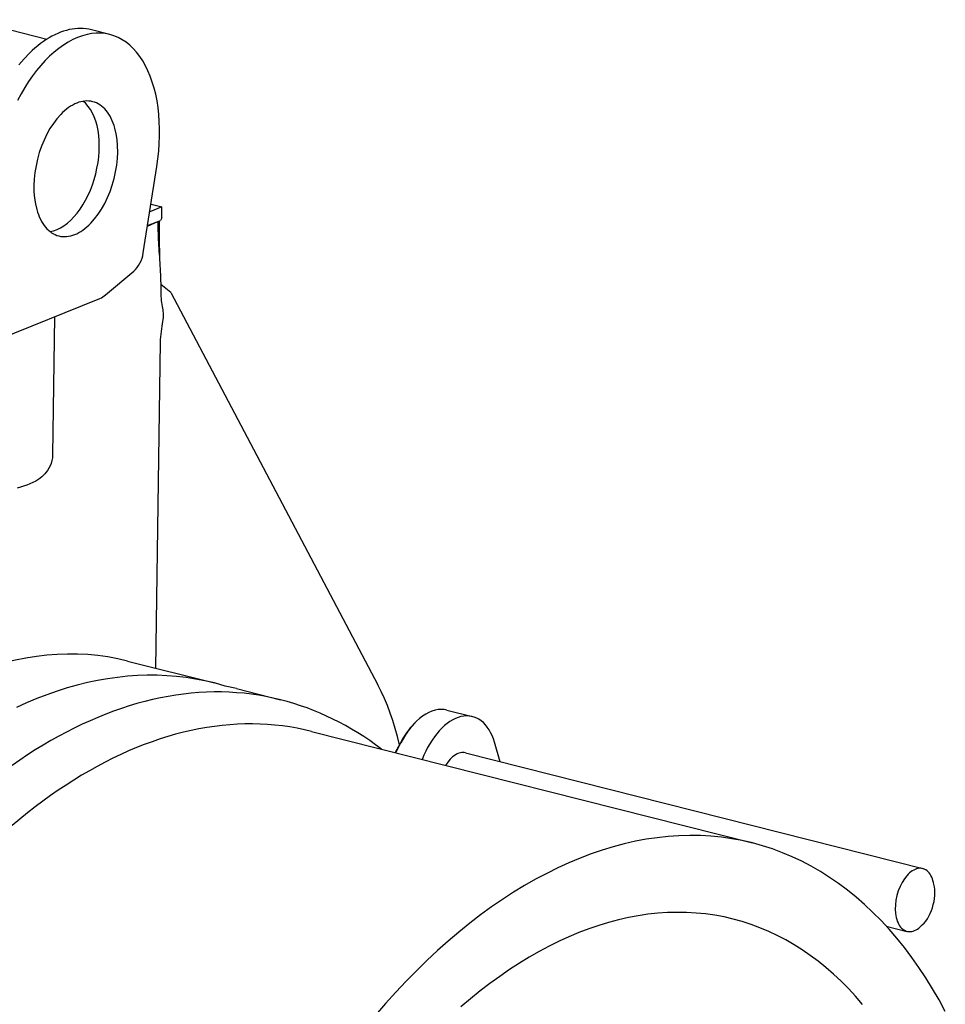
# Model space of a CAD drawing. Extents: x 311 to 2306, y 2047 to 3534.
# Drawn here: x 2123 to 2283, y 2542 to 2713 of the extents above; entities that cross this region are included whole.
import ezdxf

# ---------------------------------------------------------------- set-up
doc = ezdxf.new("R2010")
doc.units = 0
doc.linetypes.add('SOLID', pattern=[0])
doc.layers.add('LEVEL0', color=7, linetype='Continuous')

msp = doc.modelspace()

# ---------------------------------------------------------------- linework, layer by layer
at = {"layer": 'LEVEL0', "color": 7, "linetype": 'SOLID'}
for p, q in [((2114.37, 2712.56), (2127.68, 2709.19)), ((2138.56, 2709.99), (2135.38, 2710.79)), ((2144.38, 2672.14), (2146.73, 2687.12)), ((2147.61, 2680.14), (2145.5, 2679.29)), ((2145.71, 2680.62), (2147.61, 2680.14)), ((2147.58, 2678.24), (2147.61, 2680.14)), ((2145.11, 2676.79), (2146.91, 2677.57)), ((2145.12, 2676.87), (2147.34, 2677.77)), ((2147.58, 2678.24), (2147.34, 2677.77)), ((2137.83, 2664.87), (2142.72, 2669)), ((2149.14, 2665.27), (2147.4, 2666.68)), ((2149.14, 2665.27), (2185.04, 2597.31)), ((2115.61, 2655.7), (2136.85, 2664.27)), ((2128.99, 2661.1), (2128.66, 2637.19)), ((2147.29, 2656.7), (2146.51, 2600.2)), ((2141.64, 2601.43), (2156.69, 2597.63)), ((2160.51, 2596.66), (2158.58, 2597.1)), ((2160.51, 2596.66), (2168.15, 2594.73)), ((2197, 2592.93), (2201.46, 2591.8)), ((2191.32, 2590.59), (2191.56, 2590.83)), ((2173.53, 2589.24), (2249.94, 2569.91)), ((2188.87, 2587.12), (2188.06, 2585.56)), ((2188.14, 2585.54), (2189.02, 2587.24)), ((2188.87, 2587.12), (2189.02, 2587.24)), ((2206.24, 2583.99), (2205.25, 2587.36)), ((2200.21, 2585.52), (2279.48, 2565.46)), ((2281.35, 2563.07), (2281.25, 2563.39)), ((2279.51, 2555.82), (2279.28, 2555.59)), ((2273.12, 2555.52), (2276.74, 2554.6))]:
    msp.add_line(p, q, dxfattribs=at)
for points in [[(2135.38, 2710.79), (2134.92, 2710.89), (2134.45, 2710.97), (2133.98, 2711.01), (2133.5, 2711.03), (2133.02, 2711.02), (2132.53, 2710.99), (2132.04, 2710.92), (2131.55, 2710.83), (2131.05, 2710.71), (2130.55, 2710.56), (2130.05, 2710.39), (2129.55, 2710.19), (2129.05, 2709.96), (2128.55, 2709.7), (2128.06, 2709.42), (2127.56, 2709.11), (2127.07, 2708.78), (2126.57, 2708.42), (2126.09, 2708.04), (2125.6, 2707.63), (2125.12, 2707.2), (2124.65, 2706.75), (2123.72, 2705.77), (2122.82, 2704.71)], [(2146.73, 2687.12), (2146.91, 2688.45), (2147.05, 2689.77), (2147.15, 2691.08), (2147.2, 2692.37), (2147.2, 2693.65), (2147.15, 2694.91), (2147.06, 2696.14), (2146.93, 2697.34), (2146.75, 2698.5), (2146.52, 2699.63), (2146.25, 2700.72), (2145.94, 2701.76), (2145.58, 2702.76), (2145.18, 2703.7), (2144.75, 2704.59), (2144.27, 2705.42), (2143.76, 2706.2), (2143.21, 2706.91), (2142.63, 2707.56), (2142.02, 2708.14), (2141.38, 2708.65), (2140.71, 2709.09), (2140.01, 2709.46), (2139.29, 2709.76), (2138.55, 2709.99), (2137.79, 2710.14), (2137.02, 2710.22), (2136.23, 2710.22), (2135.43, 2710.15), (2134.62, 2710), (2133.81, 2709.78), (2132.99, 2709.48), (2132.17, 2709.12), (2131.35, 2708.68), (2130.53, 2708.17), (2129.73, 2707.59), (2128.93, 2706.95), (2128.14, 2706.24), (2127.37, 2705.47), (2126.62, 2704.64), (2125.88, 2703.76), (2125.17, 2702.82), (2124.48, 2701.83), (2123.82, 2700.79), (2123.18, 2699.7), (2122.58, 2698.58)], [(2135.62, 2698.35), (2135.29, 2698.42), (2134.95, 2698.46), (2134.61, 2698.47), (2134.26, 2698.46), (2133.91, 2698.41), (2133.56, 2698.34), (2133.21, 2698.24), (2132.85, 2698.11), (2132.49, 2697.95), (2132.14, 2697.77), (2131.78, 2697.56), (2131.43, 2697.33), (2131.08, 2697.06), (2130.74, 2696.78), (2130.39, 2696.47), (2130.06, 2696.13), (2129.41, 2695.4), (2128.79, 2694.58), (2128.2, 2693.69), (2127.66, 2692.72), (2127.17, 2691.7), (2126.73, 2690.64), (2126.35, 2689.53), (2126.03, 2688.4), (2125.78, 2687.25), (2125.59, 2686.1), (2125.46, 2684.95), (2125.41, 2683.82), (2125.43, 2682.72), (2125.52, 2681.65), (2125.67, 2680.64), (2125.9, 2679.68), (2126.03, 2679.23), (2126.19, 2678.79), (2126.35, 2678.38), (2126.54, 2677.98), (2126.73, 2677.6), (2126.95, 2677.25), (2127.17, 2676.92), (2127.41, 2676.61), (2127.67, 2676.33), (2127.93, 2676.07), (2128.21, 2675.84), (2128.49, 2675.64), (2128.79, 2675.46), (2129.09, 2675.31), (2129.41, 2675.18), (2129.73, 2675.09), (2130.06, 2675.02), (2130.4, 2674.98), (2130.74, 2674.97), (2131.08, 2674.98), (2131.43, 2675.03), (2131.79, 2675.1), (2132.14, 2675.2), (2132.5, 2675.33), (2132.85, 2675.48), (2133.21, 2675.67), (2133.56, 2675.88), (2133.92, 2676.11), (2134.27, 2676.37), (2134.61, 2676.66), (2134.95, 2676.97), (2135.29, 2677.31), (2135.94, 2678.04), (2136.56, 2678.86), (2137.14, 2679.75), (2137.68, 2680.72), (2138.17, 2681.73), (2138.61, 2682.8), (2138.99, 2683.91), (2139.32, 2685.04), (2139.57, 2686.19), (2139.76, 2687.34), (2139.88, 2688.49), (2139.94, 2689.62), (2139.92, 2690.72), (2139.83, 2691.79), (2139.67, 2692.8), (2139.45, 2693.76), (2139.31, 2694.21), (2139.16, 2694.65), (2138.99, 2695.06), (2138.81, 2695.46), (2138.61, 2695.83), (2138.4, 2696.19), (2138.17, 2696.52), (2137.93, 2696.82), (2137.68, 2697.11), (2137.42, 2697.36), (2137.14, 2697.6), (2136.86, 2697.8), (2136.56, 2697.98), (2136.25, 2698.13), (2135.94, 2698.26), (2135.62, 2698.35)], [(2128.22, 2675.83), (2128.82, 2675.96), (2129.42, 2676.18), (2130.03, 2676.47), (2130.63, 2676.84), (2131.22, 2677.29), (2131.8, 2677.8), (2132.36, 2678.38), (2132.9, 2679.03), (2133.42, 2679.73), (2133.92, 2680.49), (2134.38, 2681.29), (2134.81, 2682.14), (2135.2, 2683.03), (2135.55, 2683.94), (2135.86, 2684.89), (2136.13, 2685.84), (2136.35, 2686.82), (2136.53, 2687.79), (2136.65, 2688.77), (2136.73, 2689.73), (2136.75, 2690.68), (2136.73, 2691.61), (2136.66, 2692.51), (2136.53, 2693.37), (2136.36, 2694.2), (2136.14, 2694.98), (2135.88, 2695.71), (2135.57, 2696.38), (2135.22, 2696.99), (2134.83, 2697.54), (2134.4, 2698.01), (2133.94, 2698.42)], [(2146.91, 2677.57), (2146.91, 2677.05), (2146.91, 2676.53), (2146.92, 2676.01), (2146.93, 2675.5), (2146.95, 2674.99), (2146.97, 2674.48), (2147, 2673.97), (2147.02, 2673.46), (2147.06, 2672.95), (2147.09, 2672.45), (2147.12, 2671.94), (2147.16, 2671.44), (2147.19, 2670.93), (2147.23, 2670.43), (2147.26, 2669.92), (2147.29, 2669.42), (2147.32, 2668.91), (2147.34, 2668.4), (2147.37, 2667.89), (2147.38, 2667.38), (2147.4, 2666.86), (2147.41, 2666.35), (2147.41, 2665.83), (2147.41, 2665.31)], [(2147.13, 2677.68), (2147.11, 2674.56), (2147.16, 2671.44)], [(2142.72, 2669), (2143.03, 2669.29), (2143.31, 2669.61), (2143.57, 2669.97), (2143.8, 2670.36), (2143.99, 2670.78), (2144.16, 2671.21), (2144.28, 2671.67), (2144.38, 2672.14)], [(2136.85, 2664.27), (2137.11, 2664.39), (2137.36, 2664.53), (2137.6, 2664.69), (2137.83, 2664.87)], [(2147.41, 2665.31), (2147.41, 2664.94), (2147.43, 2664.58), (2147.46, 2664.23), (2147.5, 2663.87), (2147.55, 2663.53), (2147.6, 2663.19), (2147.65, 2662.86), (2147.7, 2662.55), (2147.75, 2662.26), (2147.78, 2661.99), (2147.81, 2661.74), (2147.83, 2661.47), (2147.83, 2661.2), (2147.81, 2660.92), (2147.78, 2660.61), (2147.73, 2660.27), (2147.67, 2659.88), (2147.6, 2659.46), (2147.53, 2659.01), (2147.46, 2658.54), (2147.4, 2658.07), (2147.34, 2657.6), (2147.3, 2657.14), (2147.29, 2656.7)], [(2128.66, 2637.19), (2128.62, 2636.67), (2128.53, 2636.16), (2128.39, 2635.68), (2128.22, 2635.24), (2128.01, 2634.83), (2127.78, 2634.46), (2127.53, 2634.14), (2127.28, 2633.85), (2127.03, 2633.58), (2126.77, 2633.35), (2126.51, 2633.14), (2126.25, 2632.95), (2125.73, 2632.62), (2125.22, 2632.34), (2124.69, 2632.11), (2124.17, 2631.9), (2123.63, 2631.72), (2123.08, 2631.55), (2122.52, 2631.41)], [(2141.64, 2601.43), (2139.94, 2601.82), (2138.23, 2602.14), (2136.5, 2602.38), (2134.75, 2602.54), (2132.99, 2602.63), (2131.22, 2602.65), (2129.44, 2602.59), (2127.64, 2602.45), (2125.84, 2602.24), (2124.02, 2601.96), (2122.2, 2601.6), (2120.37, 2601.17), (2118.54, 2600.66), (2116.7, 2600.07), (2114.86, 2599.42), (2113.01, 2598.69)], [(2156.69, 2597.63), (2155.06, 2598), (2153.43, 2598.32), (2151.78, 2598.57), (2150.12, 2598.76), (2148.44, 2598.89), (2146.76, 2598.96), (2145.06, 2598.97), (2143.35, 2598.91), (2141.63, 2598.79), (2139.91, 2598.61), (2138.17, 2598.36), (2136.43, 2598.06), (2134.69, 2597.69), (2132.94, 2597.26), (2131.18, 2596.77), (2129.42, 2596.22), (2127.66, 2595.6), (2125.9, 2594.93), (2124.14, 2594.19), (2122.37, 2593.4)], [(2158.58, 2597.1), (2157.64, 2597.38), (2156.69, 2597.63)], [(2188.76, 2586.91), (2188.41, 2588.35), (2188.03, 2589.75), (2187.62, 2591.11), (2187.17, 2592.43), (2186.69, 2593.72), (2186.17, 2594.96), (2185.62, 2596.16), (2185.04, 2597.31)], [(2168.15, 2594.73), (2166.9, 2595.02), (2165.64, 2595.28), (2164.38, 2595.51), (2163.11, 2595.69), (2161.83, 2595.84), (2160.54, 2595.95), (2159.24, 2596.03), (2157.94, 2596.07), (2156.63, 2596.07), (2155.32, 2596.03), (2154, 2595.96), (2152.67, 2595.85), (2151.34, 2595.7), (2150.01, 2595.52), (2148.67, 2595.3), (2147.33, 2595.04), (2145.98, 2594.75), (2144.63, 2594.42), (2143.28, 2594.05), (2141.93, 2593.65), (2140.57, 2593.21), (2139.22, 2592.74), (2137.86, 2592.23), (2136.5, 2591.68), (2135.14, 2591.1), (2133.78, 2590.48), (2132.42, 2589.82), (2131.07, 2589.13), (2129.71, 2588.41), (2128.36, 2587.65), (2127, 2586.86), (2125.65, 2586.03), (2124.3, 2585.17), (2122.96, 2584.27), (2121.62, 2583.34)], [(2185.66, 2586.17), (2184.65, 2586.92), (2183.63, 2587.64), (2182.59, 2588.34), (2181.55, 2589.01), (2180.49, 2589.64), (2179.42, 2590.25), (2178.34, 2590.83), (2177.24, 2591.39), (2176.14, 2591.91), (2175.03, 2592.4), (2173.9, 2592.86), (2172.77, 2593.3), (2171.63, 2593.7), (2170.48, 2594.07), (2169.32, 2594.42), (2168.15, 2594.73)], [(2197, 2592.93), (2196.5, 2593.02), (2195.99, 2593.05), (2195.47, 2593.01), (2194.94, 2592.91), (2194.4, 2592.75), (2193.86, 2592.52), (2193.33, 2592.24), (2192.79, 2591.89), (2192.27, 2591.48), (2191.75, 2591.02), (2191.25, 2590.5), (2190.76, 2589.94), (2190.29, 2589.33), (2189.84, 2588.67), (2189.42, 2587.97), (2189.02, 2587.24)], [(2205.25, 2587.36), (2205.05, 2587.96), (2204.83, 2588.52), (2204.58, 2589.05), (2204.3, 2589.54), (2204, 2589.99), (2203.67, 2590.4), (2203.32, 2590.76), (2202.95, 2591.07), (2202.56, 2591.34), (2202.16, 2591.55), (2201.73, 2591.72), (2201.3, 2591.84), (2200.85, 2591.91), (2200.39, 2591.92), (2199.92, 2591.89), (2199.44, 2591.8), (2198.97, 2591.66), (2198.49, 2591.47), (2198.01, 2591.24), (2197.53, 2590.95), (2197.06, 2590.62), (2196.59, 2590.24), (2196.13, 2589.82), (2195.68, 2589.35), (2195.25, 2588.85), (2194.82, 2588.3), (2194.42, 2587.72), (2194.03, 2587.11), (2193.66, 2586.47), (2193.32, 2585.8), (2192.99, 2585.11), (2192.69, 2584.39)], [(2173.53, 2589.24), (2172.29, 2589.54), (2171.03, 2589.79), (2169.76, 2590.01), (2168.49, 2590.19), (2167.2, 2590.34), (2165.91, 2590.44), (2164.62, 2590.51), (2163.31, 2590.54), (2162, 2590.53), (2160.68, 2590.49), (2159.36, 2590.4), (2158.03, 2590.28), (2156.7, 2590.12), (2155.36, 2589.92), (2154.02, 2589.68), (2152.67, 2589.41), (2151.33, 2589.09), (2149.97, 2588.74), (2148.62, 2588.35), (2147.27, 2587.93), (2145.91, 2587.46), (2144.55, 2586.96), (2143.19, 2586.43), (2141.83, 2585.85), (2140.47, 2585.24), (2139.11, 2584.59), (2137.75, 2583.91), (2136.39, 2583.19), (2135.04, 2582.43), (2133.68, 2581.64), (2132.33, 2580.81), (2130.98, 2579.95), (2129.64, 2579.05), (2128.29, 2578.12), (2126.96, 2577.16), (2125.62, 2576.15), (2124.29, 2575.12), (2122.97, 2574.05), (2121.65, 2572.95)], [(2191.32, 2590.59), (2190.98, 2590.23), (2190.65, 2589.85), (2190.33, 2589.44), (2190.01, 2589.02), (2189.42, 2588.11), (2188.87, 2587.12)], [(2200.21, 2585.52), (2200, 2585.56), (2199.78, 2585.57), (2199.56, 2585.56), (2199.34, 2585.53), (2199.11, 2585.47), (2198.88, 2585.39), (2198.65, 2585.28), (2198.43, 2585.15), (2197.98, 2584.83), (2197.55, 2584.41), (2197.14, 2583.92), (2196.76, 2583.36)], [(2249.94, 2569.91), (2248.17, 2570.32), (2246.39, 2570.65), (2244.58, 2570.9), (2242.76, 2571.08), (2240.93, 2571.19), (2239.08, 2571.21), (2237.21, 2571.16), (2235.34, 2571.03), (2233.46, 2570.83), (2231.56, 2570.55), (2229.66, 2570.2), (2227.75, 2569.77), (2225.84, 2569.26), (2223.92, 2568.68), (2222, 2568.02), (2220.08, 2567.29), (2218.15, 2566.48), (2216.23, 2565.6), (2214.3, 2564.65), (2212.38, 2563.63), (2210.46, 2562.53), (2208.55, 2561.36), (2206.64, 2560.12), (2204.74, 2558.82), (2202.85, 2557.44), (2200.96, 2555.99), (2199.09, 2554.48), (2197.23, 2552.9), (2195.38, 2551.26), (2193.54, 2549.55), (2191.72, 2547.78), (2189.92, 2545.94), (2188.13, 2544.04), (2186.36, 2542.09), (2184.61, 2540.07)], [(2283.39, 2540.71), (2282.3, 2542.71), (2281.17, 2544.64), (2280, 2546.52), (2278.8, 2548.34), (2277.56, 2550.09), (2276.29, 2551.78), (2274.97, 2553.4), (2273.63, 2554.96), (2272.25, 2556.45), (2270.84, 2557.88), (2269.4, 2559.23), (2267.92, 2560.52), (2266.42, 2561.73), (2264.89, 2562.88), (2263.33, 2563.95), (2261.74, 2564.96), (2260.13, 2565.89), (2258.49, 2566.74), (2256.82, 2567.53), (2255.14, 2568.23), (2253.43, 2568.87), (2251.7, 2569.43), (2249.94, 2569.91)], [(2281.25, 2563.39), (2281.15, 2563.7), (2281.03, 2563.99), (2280.9, 2564.25), (2280.75, 2564.5), (2280.59, 2564.72), (2280.41, 2564.92), (2280.23, 2565.09), (2280.03, 2565.23), (2279.82, 2565.34), (2279.6, 2565.43), (2279.37, 2565.49), (2279.14, 2565.52), (2278.9, 2565.52), (2278.66, 2565.49), (2278.41, 2565.43), (2278.17, 2565.34), (2277.92, 2565.22), (2277.67, 2565.08), (2277.43, 2564.91), (2277.19, 2564.71), (2276.95, 2564.49), (2276.72, 2564.24), (2276.29, 2563.69), (2275.89, 2563.05), (2275.54, 2562.35), (2275.24, 2561.6), (2275.01, 2560.82), (2274.84, 2560.02), (2274.75, 2559.22), (2274.72, 2558.44), (2274.77, 2557.69), (2274.89, 2556.99), (2274.97, 2556.67), (2275.07, 2556.36), (2275.19, 2556.07), (2275.33, 2555.81), (2275.47, 2555.56), (2275.64, 2555.34), (2275.81, 2555.15), (2276, 2554.98), (2276.2, 2554.84), (2276.41, 2554.72), (2276.63, 2554.64), (2276.86, 2554.58), (2277.09, 2554.55), (2277.33, 2554.55), (2277.57, 2554.58), (2277.82, 2554.64), (2278.06, 2554.73), (2278.31, 2554.85), (2278.56, 2554.99), (2278.8, 2555.17), (2279.04, 2555.36), (2279.28, 2555.59)], [(2279.4, 2555.71), (2279.71, 2556.03), (2280, 2556.39), (2280.28, 2556.79), (2280.54, 2557.23), (2280.77, 2557.7), (2280.98, 2558.19), (2281.16, 2558.7), (2281.31, 2559.23), (2281.43, 2559.76), (2281.51, 2560.29), (2281.56, 2560.82), (2281.58, 2561.35), (2281.56, 2561.85), (2281.51, 2562.34), (2281.42, 2562.8), (2281.3, 2563.22)], [(2246.61, 2556.72), (2245.03, 2557.09), (2243.42, 2557.39), (2241.81, 2557.61), (2240.18, 2557.77), (2238.54, 2557.87), (2236.88, 2557.89), (2235.21, 2557.85), (2233.54, 2557.73), (2231.85, 2557.55), (2230.16, 2557.3), (2228.46, 2556.98), (2226.75, 2556.6), (2225.03, 2556.14), (2223.32, 2555.62), (2221.6, 2555.03), (2219.88, 2554.38), (2218.15, 2553.66), (2216.43, 2552.87), (2214.71, 2552.02), (2212.99, 2551.1), (2211.27, 2550.12), (2209.56, 2549.07), (2207.85, 2547.97), (2206.15, 2546.8), (2204.45, 2545.56), (2202.77, 2544.27), (2201.09, 2542.91), (2199.42, 2541.5)], [(2269.01, 2541.95), (2267.81, 2543.34), (2266.58, 2544.68), (2265.31, 2545.95), (2264.02, 2547.17), (2262.7, 2548.32), (2261.36, 2549.41), (2259.98, 2550.43), (2258.59, 2551.4), (2257.17, 2552.29), (2255.72, 2553.12), (2254.25, 2553.89), (2252.77, 2554.59), (2251.26, 2555.23), (2249.73, 2555.79), (2248.18, 2556.29), (2246.61, 2556.72)]]:
    msp.add_lwpolyline(points, dxfattribs=at)

doc.saveas('drawing.dxf')
